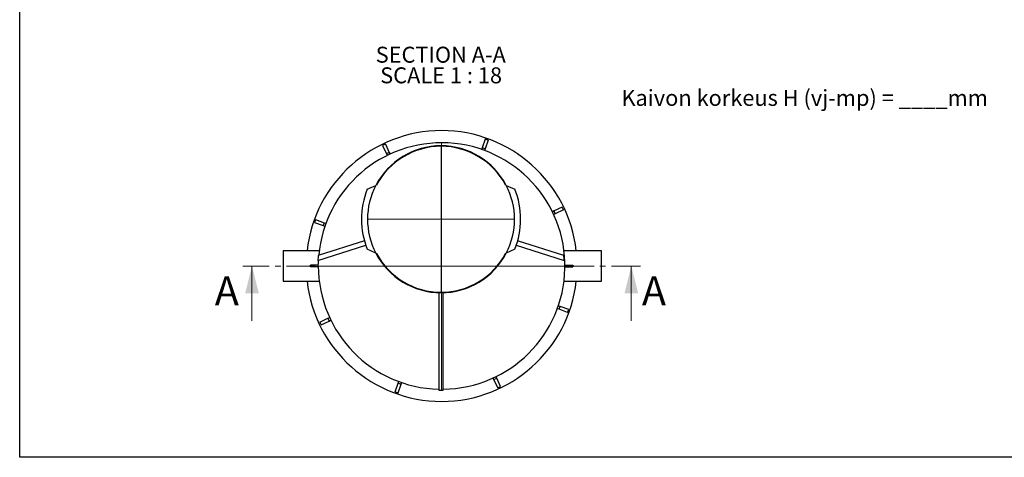
# Model space of a CAD drawing. Units: millimetres. Extents: x 50 to 2050, y 50 to 1435.
# Drawn here: x 50 to 1128, y 50 to 530 of the extents above; entities that cross this region are included whole.
import ezdxf

# ---------------------------------------------------------------- set-up
doc = ezdxf.new("R2010")
doc.units = ezdxf.units.MM
doc.header["$LTSCALE"] = 5
doc.linetypes.add('SLD-Solid', pattern=[0])
doc.linetypes.add('SLD-Thin-Thick-Chain', pattern=[10.16, 6.35, -1.27, 1.27, -1.27])
doc.styles.add('SLDTEXTSTYLE0', font='arial.ttf', dxfattribs={"width": 0.948})

# ---------------------------------------------------------------- blocks, each defined once
blk = doc.blocks.new('SW_CENTERMARKSYMBOL_0')
at = {"color": 0, "linetype": 'SLD-Solid', "lineweight": 18}
for p, q in [((0, 0.8), (0, 135.4)), ((-0.8, 0), (-135.4, 0)), ((0, 0), (-0.4, 0)), ((0, 0), (0, 0.4)), ((0, 0), (0, -0.4)), ((0, 0), (0.4, 0)), ((0.8, 0), (135.4, 0)), ((0, -0.8), (0, -135.4))]:
    blk.add_line(p, q, dxfattribs=at)
blk = doc.blocks.new('SW_CENTERMARKSYMBOL_1')
at = {"color": 0, "linetype": 'SLD-Solid', "lineweight": 18}
for p, q in [((0, 0.8), (0, 80.4)), ((-0.8, 0), (-80.4, 0)), ((0, 0), (-0.4, 0)), ((0, 0), (0, 0.4)), ((0, 0), (0, -0.4)), ((0, 0), (0.4, 0)), ((0.8, 0), (80.4, 0)), ((0, -0.8), (0, -80.4))]:
    blk.add_line(p, q, dxfattribs=at)
blk = doc.blocks.new('SW_NOTE_0')
at = {"color": 0, "linetype": 'Continuous', "lineweight": 0, "char_height": 17.5, "attachment_point": 2, "style": 'SLDTEXTSTYLE0'}
for s, insert in [('SECTION A-A', (75.2, 22.6)), ('SCALE 1 : 18', (75.6, 0))]:
    blk.add_mtext(s, dxfattribs=dict(at, insert=insert))

msp = doc.modelspace()

# ---------------------------------------------------------------- linework, layer by layer
at = {"color": 7, "linetype": 'SLD-Solid', "lineweight": 25}
for p, q in [((50, 50), (50, 1435)), ((450.33, 393.13), (447.32, 391.7)), ((447.32, 391.7), (451.62, 382.67)), ((450.33, 393.13), (454.63, 384.1)), ((556.27, 389.29), (555.6, 387.39)), ((559.62, 398.71), (556.27, 389.29)), ((559.41, 388.17), (556.27, 389.29)), ((559.41, 388.17), (558.74, 386.28)), ((562.76, 397.59), (559.41, 388.17)), ((562.76, 397.59), (559.62, 398.71)), ((454.63, 384.1), (451.62, 382.67)), ((451.62, 382.67), (452.48, 380.85)), ((454.63, 384.1), (455.49, 382.28)), ((430.53, 343.72), (439.86, 348.02)), ((582.67, 348.02), (591.99, 343.72)), ((643.98, 324.26), (634.95, 319.96)), ((645.41, 321.25), (643.98, 324.26)), ((634.95, 319.96), (633.14, 319.1)), ((636.38, 316.95), (634.57, 316.09)), ((636.38, 316.95), (634.95, 319.96)), ((645.41, 321.25), (636.38, 316.95)), ((373.99, 310.48), (372.87, 307.34)), ((372.87, 307.34), (382.29, 303.99)), ((373.99, 310.48), (383.41, 307.13)), ((383.41, 307.13), (382.29, 303.99)), ((382.29, 303.99), (384.19, 303.31)), ((383.41, 307.13), (385.3, 306.46)), ((376.45, 265.79), (428.9, 282.3)), ((427.4, 287.07), (376.84, 271.15)), ((593.62, 282.3), (646.07, 265.79)), ((645.68, 271.15), (595.12, 287.07)), ((377.96, 276.32), (338.26, 276.32)), ((338.26, 276.32), (338.26, 242.98)), ((439.86, 273.69), (430.53, 277.98)), ((591.99, 277.98), (582.67, 273.69)), ((686.76, 276.32), (645.9, 276.32)), ((686.76, 274.29), (686.76, 276.32)), ((686.76, 242.98), (686.76, 274.29)), ((368.32, 258.82), (368.32, 260.48)), ((376.93, 260.48), (368.32, 260.48)), ((376.93, 258.82), (368.32, 258.82)), ((646.93, 260.48), (655.54, 260.48)), ((646.93, 258.82), (655.54, 258.82)), ((655.54, 260.48), (655.54, 258.82)), ((338.26, 242.98), (377.96, 242.98)), ((645.9, 242.98), (686.76, 242.98)), ((508.76, 230.39), (508.76, 123.65)), ((513.76, 123.65), (513.76, 230.39)), ((641.57, 215.31), (639.67, 215.98)), ((640.45, 212.17), (638.56, 212.84)), ((640.45, 212.17), (641.57, 215.31)), ((649.87, 208.82), (640.45, 212.17)), ((650.99, 211.96), (641.57, 215.31)), ((649.87, 208.82), (650.99, 211.96)), ((378.45, 198.05), (387.48, 202.35)), ((378.45, 198.05), (379.88, 195.04)), ((379.88, 195.04), (388.91, 199.33)), ((387.48, 202.35), (389.3, 203.21)), ((387.48, 202.35), (388.91, 199.33)), ((388.91, 199.33), (390.73, 200.2)), ((461.1, 121.71), (464.45, 131.13)), ((464.24, 120.59), (467.59, 130.01)), ((464.45, 131.13), (465.13, 133.02)), ((464.45, 131.13), (467.59, 130.01)), ((467.59, 130.01), (468.27, 131.91)), ((569.24, 135.2), (568.37, 137.01)), ((569.24, 135.2), (572.25, 136.63)), ((573.53, 126.17), (569.24, 135.2)), ((572.25, 136.63), (571.38, 138.45)), ((576.54, 127.6), (572.25, 136.63)), ((461.1, 121.71), (464.24, 120.59)), ((573.53, 126.17), (576.54, 127.6)), ((2050, 50), (50, 50))]:
    msp.add_line(p, q, dxfattribs=at)
at = {"color": 7, "linetype": 'SLD-Thin-Thick-Chain', "lineweight": 18}
msp.add_line((729.58, 259.65), (294.28, 259.65), dxfattribs=at)
at = {"color": 7, "linetype": 'SLD-Solid', "lineweight": 18}
for p, q in [((304.28, 199.65), (304.28, 259.65)), ((719.58, 199.65), (719.58, 259.65))]:
    msp.add_line(p, q, dxfattribs=at)
at = {"color": 7, "linetype": 'SLD-Solid', "lineweight": 25, "flags": 128}
for points in [[(440.66, 348.39), (440.56, 348.34), (440.46, 348.3), (440.36, 348.25), (440.26, 348.2), (440.16, 348.16), (440.06, 348.11), (439.96, 348.07), (439.86, 348.02)], [(582.67, 348.02), (582.57, 348.07), (582.47, 348.11), (582.37, 348.16), (582.27, 348.2), (582.17, 348.25), (582.07, 348.3), (581.97, 348.34), (581.87, 348.39)], [(439.86, 273.69), (439.96, 273.64), (440.06, 273.59), (440.16, 273.55), (440.26, 273.5), (440.36, 273.46), (440.46, 273.41), (440.56, 273.36), (440.66, 273.32)], [(581.87, 273.32), (581.97, 273.36), (582.07, 273.41), (582.17, 273.46), (582.27, 273.5), (582.37, 273.55), (582.47, 273.59), (582.57, 273.64), (582.67, 273.69)], [(376.93, 259.65), (376.98, 263.18), (377.08, 265.99)]]:
    msp.add_lwpolyline(points, dxfattribs=at)
at = {"color": 7, "linetype": 'SLD-Solid', "lineweight": 25}
for centre, radius, start, end in [((511.93, 259.65), 148.33, 6.45135, 173.54865), ((511.93, 259.65), 135, 270.77692, 175.03131), ((511.26, 310.85), 80.5, 27.49671, 152.50329), ((511.26, 310.85), 79.96, 27.99626, 152.00374), ((511.26, 310.85), 80.5, 152.50329, 207.49671), ((511.26, 310.85), 80.5, 332.50329, 27.49671), ((511.26, 310.85), 87.17, 157.8461, 202.1539), ((511.26, 310.85), 87.17, 337.8461, 22.1539), ((511.26, 258.63), 135, 174.67481, 176.95824), ((511.26, 310.85), 80.5, 207.49671, 332.50329), ((511.26, 310.85), 79.96, 207.99626, 332.00374), ((511.26, 258.63), 135, 3.04176, 5.32519), ((511.93, 259.65), 135, 180, 268.65471), ((511.93, 259.65), 148.33, 186.45135, 353.54865), ((511.26, 258.63), 135, 268.93891, 271.06109)]:
    msp.add_arc(centre, radius, start, end, dxfattribs=at)
at = {"color": 7, "linetype": 'SLD-Solid', "lineweight": 18}
for points in [[(304.28, 259.65), (296.78, 229.65), (311.78, 229.65)], [(719.58, 259.65), (712.08, 229.65), (727.08, 229.65)]]:
    msp.add_solid(points, dxfattribs=at)

# ---------------------------------------------------------------- block references
at = {"color": 7, "linetype": 'Continuous', "lineweight": 0}
for name, p in [('SW_NOTE_0', (435.75, 477.34)), ('SW_CENTERMARKSYMBOL_0', (511.93, 259.65)), ('SW_CENTERMARKSYMBOL_1', (511.26, 310.85))]:
    msp.add_blockref(name, p, dxfattribs=at)

# ---------------------------------------------------------------- texts
at = {"color": 7, "linetype": 'Continuous', "lineweight": 0, "insert": (708.75, 452.65), "char_height": 17.5, "attachment_point": 1, "style": 'SLDTEXTSTYLE0'}
msp.add_mtext('Kaivon korkeus H (vj-mp) = ____mm', dxfattribs=at)
at = {"color": 7, "linetype": 'Continuous', "char_height": 31.75, "attachment_point": 1, "style": 'SLDTEXTSTYLE0'}
for insert in [(263.58, 248.34), (731.21, 248.34)]:
    msp.add_mtext('A', dxfattribs=dict(at, insert=insert))

doc.saveas('drawing.dxf')
